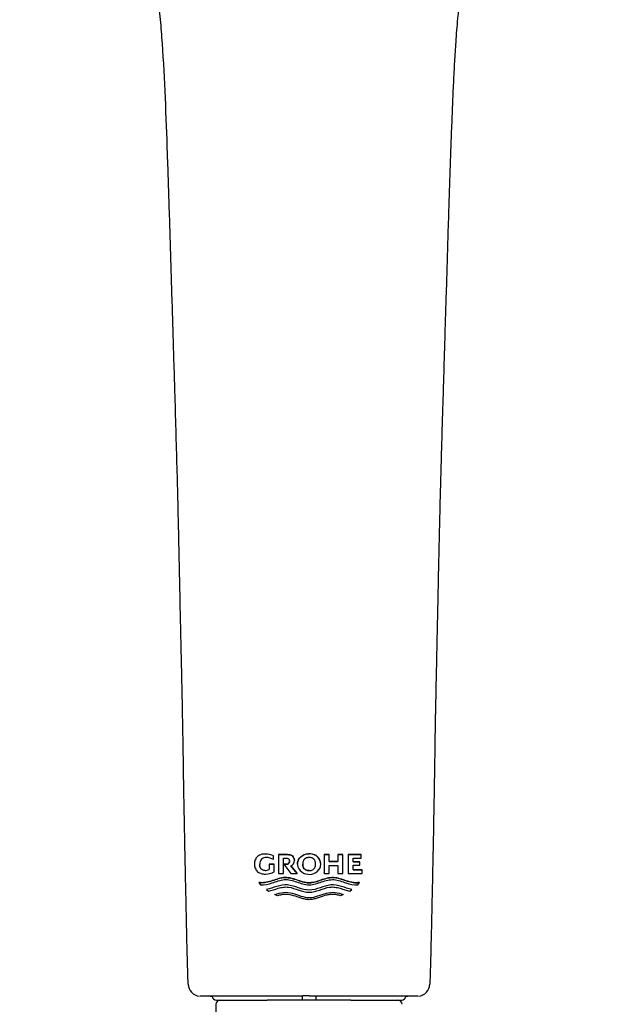
# Model space of a CAD drawing. Units: millimetres. Extents: x -18 to 380, y -18 to 877.
# Drawn here: x 78 to 148, y 638 to 757 of the extents above; entities that cross this region are included whole.
import ezdxf

# ---------------------------------------------------------------- set-up
doc = ezdxf.new("R2010")
doc.units = ezdxf.units.MM
for name, color, linetype in [('28150000_SCHL__B', 7, 'Continuous'), ('A4225322_GEH_HD_', 7, 'Continuous'), ('A4225323_FUEHR_W', 7, 'Continuous'), ('Default', 7, 'Continuous')]:
    doc.layers.add(name, color=color, linetype=linetype)

# ---------------------------------------------------------------- blocks, each defined once
blk = doc.blocks.new('SE')
at = {"layer": '28150000_SCHL__B', "color": 7, "linetype": 'Continuous'}
for p, q in [((101.89, 637.59), (101.89, 635.09)), ((111.19, 638.09), (108.1, 638.09)), ((114.04, 638.09), (112.34, 638.09)), ((118.28, 638.09), (115.19, 638.09))]:
    blk.add_line(p, q, dxfattribs=at)
for centre, start, end in [((102.39, 637.59), 90, 180), ((123.99, 637.59), 0, 90)]:
    blk.add_arc(centre, 0.5, start, end, dxfattribs=at)
at = {"layer": 'A4225322_GEH_HD_', "color": 7, "linetype": 'Continuous'}
for p, q in [((107.89, 655.83), (107.89, 655.83)), ((108.89, 655.6), (108.89, 655.6)), ((108.89, 655.15), (108.89, 655.6)), ((109.47, 655.76), (110.58, 655.76)), ((110.58, 655.76), (109.47, 655.76)), ((109.47, 655.76), (109.47, 653.47)), ((110.08, 653.47), (110.08, 655.32)), ((110.08, 655.32), (110.47, 655.32)), ((110.58, 655.76), (110.58, 655.76)), ((111.42, 655.04), (111.42, 655.04)), ((113.88, 655.71), (113.88, 655.71)), ((115.04, 655.76), (115.64, 655.76)), ((115.64, 655.76), (115.04, 655.76)), ((115.04, 655.76), (115.04, 653.47)), ((115.64, 655.76), (115.64, 655.76)), ((115.64, 654.91), (115.64, 655.76)), ((116.7, 655.76), (116.7, 655.76)), ((116.7, 655.76), (117.29, 655.76)), ((117.29, 655.76), (116.7, 655.76)), ((116.7, 655.76), (116.7, 654.92)), ((117.29, 653.47), (117.29, 655.76)), ((117.94, 655.76), (119.51, 655.76)), ((119.51, 655.76), (117.94, 655.76)), ((117.94, 655.76), (117.94, 653.47)), ((118.54, 654.9), (118.54, 655.32)), ((118.54, 655.32), (119.51, 655.32)), ((119.51, 655.76), (119.51, 655.76)), ((119.51, 655.32), (119.51, 655.76)), ((106.56, 654.62), (106.56, 654.62)), ((107.84, 653.82), (107.84, 653.82)), ((108.36, 654.62), (108.36, 654.61)), ((108.36, 654.62), (108.97, 654.61)), ((108.97, 654.61), (108.36, 654.61)), ((108.36, 654.61), (108.36, 653.94)), ((108.97, 654.61), (108.97, 654.61)), ((108.97, 653.67), (108.97, 654.61)), ((110.15, 654.59), (110.15, 654.59)), ((110.15, 654.59), (110.5, 654.59)), ((110.5, 654.59), (110.15, 654.59)), ((110.15, 654.59), (111, 653.47)), ((110.5, 654.59), (110.5, 654.59)), ((110.98, 654.39), (111.75, 653.47)), ((111.75, 653.47), (110.98, 654.39)), ((111.79, 654.62), (111.79, 654.62)), ((113.2, 653.82), (113.19, 653.82)), ((113.2, 653.82), (113.2, 653.82)), ((114.61, 654.61), (114.61, 654.61)), ((115.64, 654.91), (116.7, 654.92)), ((116.7, 654.92), (115.64, 654.91)), ((115.64, 653.47), (115.64, 654.44)), ((115.64, 654.44), (116.7, 654.44)), ((116.7, 654.44), (116.7, 653.47)), ((118.54, 654.9), (119.35, 654.9)), ((119.35, 654.9), (118.54, 654.9)), ((118.54, 653.91), (118.54, 654.47)), ((118.54, 654.47), (119.35, 654.47)), ((118.54, 653.91), (119.66, 653.91)), ((119.66, 653.91), (118.54, 653.91)), ((119.35, 654.9), (119.35, 654.9)), ((119.35, 654.47), (119.35, 654.9)), ((119.66, 653.91), (119.66, 653.91)), ((119.66, 653.47), (119.66, 653.91)), ((109.47, 653.47), (110.08, 653.47)), ((111, 653.47), (111.75, 653.47)), ((111.75, 653.47), (111.75, 653.47)), ((115.04, 653.47), (115.64, 653.47)), ((116.7, 653.47), (117.29, 653.47)), ((117.94, 653.47), (119.66, 653.47)), ((107.1, 652.38), (107.1, 652.38)), ((107.1, 652.38), (107.3, 652.1)), ((108.04, 651.51), (108.04, 651.51)), ((108.04, 651.51), (108.27, 651.32)), ((118.15, 651.32), (118.37, 651.51)), ((118.37, 651.51), (118.37, 651.51)), ((119.11, 652.1), (119.31, 652.38)), ((119.31, 652.38), (119.31, 652.38)), ((109.38, 650.75), (109.06, 650.91)), ((109.06, 650.91), (109.06, 650.91)), ((117.35, 650.91), (117.03, 650.75)), ((117.35, 650.91), (117.35, 650.91)), ((112.89, 638.6), (112.41, 638.6)), ((113.19, 638.6), (112.89, 638.6)), ((113.19, 638.6), (113.49, 638.6)), ((113.49, 638.6), (113.97, 638.6))]:
    blk.add_line(p, q, dxfattribs=at)
for centre, radius, start, end in [((107.95, 654.66), 0.751, 83.8998, 183.4084), ((107.89, 653.51), 2.32, 64.2657, 89.9139), ((107.89, 653.51), 2.32, 64.2661, 89.9144), ((108.02, 653.83), 1.58, 56.7772, 89.8827), ((110.74, 655.02), 0.675, 290.8612, 2.0149), ((113.21, 654.32), 1.55, 64.351, 90.8831), ((113.42, 654.62), 1.19, 359.7927, 67.1427), ((107.85, 654.99), 1.16, 269.9056, 296.0323), ((107.85, 654.99), 1.16, 269.9034, 296.0355), ((113.2, 654.87), 1.51, 243.8474, 321.8785), ((107.89, 655.67), 2.27, 270.001, 298.4469), ((99.99, 640.07), 1.48, 180.9808, 266.603), ((126.39, 640.07), 1.48, 273.4516, 358.885), ((104.32, -1110.85), 1749.44, 90.02265, 90.1422), ((122.06, -1110.85), 1749.44, 89.8578, 89.97735)]:
    blk.add_arc(centre, radius, start, end, dxfattribs=at)
for centre, major_axis, start_param, end_param in [((113.2, 638.59), (12, 0), 1.636309, 3.34289), ((113.18, 638.59), (-12, 0), 2.940295, 4.646877)]:
    blk.add_ellipse(centre, major_axis=major_axis, ratio=0.000347, start_param=start_param, end_param=end_param, dxfattribs=at)
for points, knots in [([(78.07, 786.03), (78.91, 785.41), (80.28, 784.4), (82.48, 782.8), (84.41, 781.24), (86.13, 779.76), (87.54, 778.45), (88.64, 777.22), (89.47, 776.12), (90.16, 775.07), (90.75, 774.08), (91.31, 773.09), (91.79, 772.13), (92.19, 771.24), (92.46, 770.58), (92.64, 770.13), (92.76, 769.79), (92.88, 769.46), (93.01, 769.08), (93.14, 768.66), (93.33, 768.03), (93.58, 767.14), (93.86, 765.93), (94.19, 764.35), (94.53, 762.34), (94.85, 759.86), (95.13, 757.11), (95.46, 753.01), (95.73, 747.57), (95.98, 740.75), (96.21, 733.7), (96.43, 726.46), (96.66, 719.02), (96.86, 712.42), (97.02, 706.79), (97.15, 702.28), (97.26, 698.01), (97.35, 693.98), (97.43, 690.18), (97.5, 686.85), (97.56, 683.94), (97.62, 681.44), (97.67, 679.1), (97.72, 676.88), (97.77, 674.68), (97.81, 672.39), (97.86, 669.89), (97.9, 667.18), (97.94, 664.24), (98, 661.08), (98.07, 657.72), (98.13, 654.31), (98.21, 650.98), (98.27, 647.81), (98.34, 644.78), (98.41, 642.15), (98.46, 640.69), (98.48, 640.04)], [0, 0, 0, 0, 0.020642, 0.040142, 0.058047, 0.07476, 0.089942, 0.10075, 0.110044, 0.119044, 0.127291, 0.134523, 0.143106, 0.149893, 0.154764, 0.157799, 0.159848, 0.162215, 0.164913, 0.167935, 0.171275, 0.17826, 0.186745, 0.196249, 0.210638, 0.227194, 0.24567, 0.264689, 0.307635, 0.351718, 0.397143, 0.444199, 0.491636, 0.540932, 0.571469, 0.600424, 0.627901, 0.653931, 0.678145, 0.7012, 0.718305, 0.734236, 0.749343, 0.763482, 0.777053, 0.791817, 0.807685, 0.825174, 0.844209, 0.864291, 0.886088, 0.909011, 0.929896, 0.950406, 0.96986, 0.988672, 1, 1, 1, 1]), ([(127.9, 640.04), (127.92, 640.8), (127.97, 642.36), (128.04, 645.04), (128.11, 648.02), (128.18, 651.18), (128.25, 654.63), (128.33, 658.38), (128.4, 662.29), (128.47, 666.29), (128.52, 670.15), (128.59, 673.88), (128.66, 677.36), (128.73, 680.62), (128.79, 683.66), (128.86, 686.47), (128.91, 689.04), (128.96, 691.37), (129.01, 693.5), (129.06, 695.58), (129.11, 697.88), (129.18, 700.5), (129.26, 703.47), (129.35, 706.67), (129.45, 709.89), (129.55, 713.11), (129.64, 716.29), (129.74, 719.62), (129.85, 723.08), (129.96, 726.74), (130.07, 730.54), (130.19, 734.23), (130.3, 737.68), (130.41, 740.83), (130.52, 743.86), (130.63, 746.73), (130.75, 749.44), (130.88, 751.97), (131.04, 754.56), (131.25, 757.16), (131.51, 759.72), (131.8, 761.98), (132.11, 763.92), (132.44, 765.59), (132.71, 766.75), (132.91, 767.54), (133.06, 768.08), (133.26, 768.76), (133.54, 769.6), (133.91, 770.59), (134.39, 771.71), (134.99, 772.95), (135.74, 774.28), (136.61, 775.7), (137.68, 777.18), (138.99, 778.61), (140.52, 780), (142.23, 781.46), (144.12, 782.96), (146.22, 784.48), (147.52, 785.45), (148.31, 786.03)], [0, 0, 0, 0, 0.013284, 0.032197, 0.050617, 0.071026, 0.093001, 0.11705, 0.143242, 0.168527, 0.194101, 0.217845, 0.240305, 0.261382, 0.280753, 0.298895, 0.315551, 0.330351, 0.343796, 0.356573, 0.370492, 0.388099, 0.407134, 0.427695, 0.449887, 0.469126, 0.489922, 0.511173, 0.533389, 0.556776, 0.581863, 0.606969, 0.628132, 0.648602, 0.668121, 0.686864, 0.704448, 0.720869, 0.736258, 0.75503, 0.771895, 0.786724, 0.799846, 0.81105, 0.820737, 0.823831, 0.827488, 0.832273, 0.83822, 0.845379, 0.853837, 0.863372, 0.874168, 0.886206, 0.898591, 0.912635, 0.927935, 0.944618, 0.961852, 0.980589, 1, 1, 1, 1]), ([(107.89, 655.83), (107.72, 655.83), (107.56, 655.82), (107.24, 655.73), (107.09, 655.66), (106.9, 655.5), (106.84, 655.43), (106.74, 655.29), (106.7, 655.21), (106.63, 655.05), (106.6, 654.97), (106.57, 654.8), (106.57, 654.71), (106.56, 654.62)], [0, 0, 0, 0, 0.25, 0.25, 0.5, 0.5, 0.625, 0.625, 0.75, 0.75, 0.875, 0.875, 1, 1, 1, 1]), ([(110.47, 655.32), (110.52, 655.32), (110.57, 655.32), (110.66, 655.29), (110.7, 655.26), (110.76, 655.19), (110.79, 655.15), (110.81, 655.05), (110.82, 655.01), (110.82, 654.96)], [0, 0, 0, 0, 0.25, 0.25, 0.5, 0.5, 0.75, 0.75, 1, 1, 1, 1]), ([(110.5, 654.59), (110.55, 654.6), (110.59, 654.6), (110.67, 654.64), (110.71, 654.67), (110.8, 654.77), (110.82, 654.87), (110.82, 654.96)], [0, 0, 0, 0, 0.25, 0.25, 0.5, 0.5, 1, 1, 1, 1]), ([(110.82, 654.96), (110.82, 654.91), (110.82, 654.87), (110.79, 654.78), (110.77, 654.74), (110.71, 654.67), (110.68, 654.64), (110.59, 654.6), (110.55, 654.6), (110.5, 654.59)], [0, 0, 0, 0, 0.25, 0.25, 0.5, 0.5, 0.75, 0.75, 1, 1, 1, 1]), ([(110.58, 655.76), (110.68, 655.76), (110.79, 655.75), (110.99, 655.7), (111.09, 655.66), (111.25, 655.53), (111.31, 655.44), (111.38, 655.3), (111.39, 655.25), (111.41, 655.15), (111.41, 655.09), (111.42, 655.04)], [0, 0, 0, 0, 0.25, 0.25, 0.5, 0.5, 0.75, 0.75, 0.875, 0.875, 1, 1, 1, 1]), ([(111.42, 655.04), (111.41, 655.09), (111.41, 655.15), (111.39, 655.25), (111.38, 655.3), (111.31, 655.44), (111.25, 655.53), (111.09, 655.66), (110.99, 655.7), (110.79, 655.75), (110.68, 655.76), (110.58, 655.76)], [0, 0, 0, 0, 0.125, 0.125, 0.25, 0.25, 0.5, 0.5, 0.75, 0.75, 1, 1, 1, 1]), ([(113.88, 655.71), (113.56, 655.86), (113.2, 655.9), (112.52, 655.75), (112.21, 655.56), (111.8, 654.98), (111.74, 654.6), (111.95, 653.94), (112.22, 653.67), (112.54, 653.51)], [0, 0, 0, 0, 0.25, 0.25, 0.5, 0.5, 0.75, 0.75, 1, 1, 1, 1]), ([(111.79, 654.62), (111.79, 654.73), (111.81, 654.84), (111.93, 655.22), (112.12, 655.46), (112.61, 655.78), (112.9, 655.86), (113.19, 655.87)], [0.4050066, 0.4050066, 0.4050066, 0.4050066, 0.5, 0.5, 0.75, 0.75, 1, 1, 1, 1]), ([(113.2, 655.41), (113.15, 655.41), (113.1, 655.41), (113, 655.39), (112.94, 655.38), (112.79, 655.33), (112.7, 655.27), (112.55, 655.12), (112.5, 655.03), (112.45, 654.88), (112.44, 654.82), (112.42, 654.72), (112.42, 654.67), (112.42, 654.61)], [0, 0, 0, 0, 0.125, 0.125, 0.25, 0.25, 0.5, 0.5, 0.75, 0.75, 0.875, 0.875, 1, 1, 1, 1]), ([(113.99, 654.61), (113.99, 654.67), (113.99, 654.72), (113.97, 654.82), (113.96, 654.87), (113.91, 655.02), (113.86, 655.12), (113.71, 655.27), (113.62, 655.33), (113.47, 655.38), (113.42, 655.39), (113.31, 655.41), (113.26, 655.41), (113.2, 655.41)], [0, 0, 0, 0, 0.125, 0.125, 0.25, 0.25, 0.5, 0.5, 0.75, 0.75, 0.875, 0.875, 1, 1, 1, 1]), ([(114.39, 653.93), (114.44, 654.01), (114.49, 654.08), (114.56, 654.24), (114.58, 654.33), (114.61, 654.5), (114.62, 654.59), (114.61, 654.77), (114.59, 654.86), (114.54, 655.02), (114.51, 655.11), (114.42, 655.26), (114.36, 655.33), (114.25, 655.46), (114.18, 655.52), (114.04, 655.63), (113.96, 655.67), (113.88, 655.71)], [0, 0, 0, 0, 0.125, 0.125, 0.25, 0.25, 0.375, 0.375, 0.5, 0.5, 0.625, 0.625, 0.75, 0.75, 0.875, 0.875, 1, 1, 1, 1]), ([(106.56, 654.62), (106.57, 654.53), (106.57, 654.44), (106.6, 654.27), (106.63, 654.18), (106.7, 654.02), (106.74, 653.95), (106.84, 653.8), (106.89, 653.74), (107.02, 653.63), (107.09, 653.58), (107.24, 653.51), (107.32, 653.48), (107.56, 653.42), (107.72, 653.4), (107.89, 653.4)], [0, 0, 0, 0, 0.125, 0.125, 0.25, 0.25, 0.375, 0.375, 0.5, 0.5, 0.625, 0.625, 0.75, 0.75, 1, 1, 1, 1]), ([(107.84, 653.82), (107.75, 653.82), (107.66, 653.83), (107.49, 653.91), (107.41, 653.97), (107.3, 654.13), (107.26, 654.22), (107.22, 654.37), (107.21, 654.42), (107.2, 654.52), (107.2, 654.57), (107.2, 654.62)], [0, 0, 0, 0, 0.25, 0.25, 0.5, 0.5, 0.75, 0.75, 0.875, 0.875, 1, 1, 1, 1]), ([(113.19, 653.82), (113.14, 653.82), (113.08, 653.82), (112.98, 653.84), (112.93, 653.85), (112.79, 653.9), (112.69, 653.96), (112.55, 654.11), (112.5, 654.21), (112.45, 654.35), (112.44, 654.41), (112.42, 654.51), (112.42, 654.56), (112.42, 654.61)], [0, 0, 0, 0, 0.125, 0.125, 0.25, 0.25, 0.5, 0.5, 0.75, 0.75, 0.875, 0.875, 1, 1, 1, 1]), ([(112.42, 654.61), (112.42, 654.56), (112.42, 654.51), (112.44, 654.4), (112.45, 654.35), (112.5, 654.2), (112.55, 654.11), (112.7, 653.95), (112.79, 653.9), (112.94, 653.85), (112.99, 653.84), (113.1, 653.82), (113.15, 653.82), (113.2, 653.82)], [0, 0, 0, 0, 0.125, 0.125, 0.25, 0.25, 0.5, 0.5, 0.75, 0.75, 0.875, 0.875, 1, 1, 1, 1]), ([(113.2, 653.82), (113.26, 653.82), (113.31, 653.82), (113.41, 653.84), (113.46, 653.85), (113.62, 653.9), (113.71, 653.95), (113.86, 654.11), (113.91, 654.2), (113.96, 654.35), (113.97, 654.4), (113.98, 654.51), (113.99, 654.56), (113.99, 654.61)], [0, 0, 0, 0, 0.125, 0.125, 0.25, 0.25, 0.5, 0.5, 0.75, 0.75, 0.875, 0.875, 1, 1, 1, 1]), ([(107.1, 652.38), (107.59, 652.31), (108.09, 652.39), (109.06, 652.69), (109.55, 652.9), (110.6, 653.03), (111.12, 652.89), (112.14, 652.55), (112.64, 652.35), (113.19, 652.34)], [0, 0, 0, 0, 0.25, 0.25, 0.5, 0.5, 0.75, 0.75, 1, 1, 1, 1]), ([(119.31, 652.38), (119.07, 652.35), (118.83, 652.33), (118.34, 652.4), (118.09, 652.46), (117.36, 652.69), (116.88, 652.89), (115.84, 653.03), (115.31, 652.89), (114.29, 652.55), (113.78, 652.35), (112.71, 652.34), (112.19, 652.53), (111.17, 652.87), (110.63, 653.03), (109.57, 652.91), (109.08, 652.7), (108.1, 652.39), (107.6, 652.3), (107.1, 652.38)], [0, 0, 0, 0, 0.0625, 0.0625, 0.125, 0.125, 0.25, 0.25, 0.375, 0.375, 0.5, 0.5, 0.625, 0.625, 0.75, 0.75, 0.875, 0.875, 1, 1, 1, 1]), ([(107.3, 652.1), (107.78, 652.06), (108.26, 652.17), (109.2, 652.48), (109.68, 652.67), (110.7, 652.77), (111.2, 652.61), (112.18, 652.28), (112.67, 652.09), (113.21, 652.09)], [0, 0, 0, 0, 0.25, 0.25, 0.5, 0.5, 0.75, 0.75, 1, 1, 1, 1]), ([(113.19, 652.34), (113.73, 652.34), (114.24, 652.53), (115.26, 652.88), (115.79, 653.03), (116.85, 652.91), (117.34, 652.7), (118.07, 652.47), (118.32, 652.4), (118.8, 652.34), (119.03, 652.34), (119.25, 652.37)], [0, 0, 0, 0, 0.25, 0.25, 0.5, 0.5, 0.75, 0.75, 0.875, 0.875, 0.9901119, 0.9901119, 0.9901119, 0.9901119]), ([(113.21, 652.09), (113.74, 652.11), (114.23, 652.28), (115.21, 652.61), (115.72, 652.76), (116.73, 652.68), (117.2, 652.49), (118.15, 652.18), (118.63, 652.06), (119.11, 652.1)], [0, 0, 0, 0, 0.25, 0.25, 0.5, 0.5, 0.75, 0.75, 1, 1, 1, 1]), ([(118.37, 651.51), (117.97, 651.63), (117.55, 651.76), (116.72, 652), (116.28, 652.12), (115.39, 652.03), (114.97, 651.88), (114.11, 651.59), (113.66, 651.45), (112.31, 651.44), (111.49, 651.99), (110.13, 652.12), (109.69, 652), (108.86, 651.76), (108.45, 651.63), (108.04, 651.51)], [0, 0, 0, 0, 0.125, 0.125, 0.25, 0.25, 0.375, 0.375, 0.5, 0.5, 0.75, 0.75, 0.875, 0.875, 1, 1, 1, 1]), ([(108.27, 651.32), (108.66, 651.43), (109.06, 651.55), (109.66, 651.73), (109.86, 651.78), (110.18, 651.82), (110.28, 651.83), (110.5, 651.83), (110.6, 651.82), (111.12, 651.75), (111.53, 651.6), (112.15, 651.39), (112.35, 651.33), (112.67, 651.25), (112.77, 651.23), (112.99, 651.2), (113.1, 651.19), (113.21, 651.19)], [0, 0, 0, 0, 0.25, 0.25, 0.375, 0.375, 0.4375, 0.4375, 0.5, 0.5, 0.75, 0.75, 0.875, 0.875, 0.9375, 0.9375, 1, 1, 1, 1]), ([(113.21, 651.19), (113.32, 651.19), (113.43, 651.2), (113.64, 651.23), (113.74, 651.25), (114.06, 651.33), (114.26, 651.39), (114.88, 651.6), (115.28, 651.75), (115.81, 651.82), (115.91, 651.83), (116.13, 651.83), (116.24, 651.82), (116.55, 651.78), (116.75, 651.73), (117.16, 651.62), (117.36, 651.55), (117.75, 651.43), (117.95, 651.37), (118.15, 651.32)], [0, 0, 0, 0, 0.0625, 0.0625, 0.125, 0.125, 0.25, 0.25, 0.5, 0.5, 0.5625, 0.5625, 0.625, 0.625, 0.75, 0.75, 0.875, 0.875, 1, 1, 1, 1]), ([(109.06, 650.91), (109.4, 651.02), (109.74, 651.13), (110.45, 651.21), (110.81, 651.16), (111.84, 650.88), (112.52, 650.54), (113.96, 650.56), (114.61, 650.9), (115.64, 651.17), (116, 651.21), (116.69, 651.13), (117.02, 651.02), (117.35, 650.91)], [0, 0, 0, 0, 0.125, 0.125, 0.25, 0.25, 0.5, 0.5, 0.75, 0.75, 0.875, 0.875, 1, 1, 1, 1]), ([(113.21, 650.29), (113.12, 650.29), (113.04, 650.3), (112.88, 650.31), (112.8, 650.33), (112.55, 650.38), (112.4, 650.42), (111.92, 650.57), (111.62, 650.68), (110.99, 650.87), (110.67, 650.94), (110.18, 650.93), (110.01, 650.91), (109.69, 650.84), (109.54, 650.8), (109.38, 650.75)], [0, 0, 0, 0, 0.0625, 0.0625, 0.125, 0.125, 0.25, 0.25, 0.5, 0.5, 0.75, 0.75, 0.875, 0.875, 1, 1, 1, 1]), ([(117.03, 650.75), (116.88, 650.8), (116.73, 650.84), (116.41, 650.91), (116.25, 650.93), (115.93, 650.94), (115.76, 650.92), (115.44, 650.87), (115.28, 650.83), (114.81, 650.69), (114.5, 650.57), (114.02, 650.42), (113.86, 650.38), (113.62, 650.33), (113.54, 650.31), (113.38, 650.3), (113.29, 650.29), (113.21, 650.29)], [0, 0, 0, 0, 0.125, 0.125, 0.25, 0.25, 0.375, 0.375, 0.5, 0.5, 0.75, 0.75, 0.875, 0.875, 0.9375, 0.9375, 1, 1, 1, 1])]:
    blk.add_open_spline(points, degree=3, knots=knots, dxfattribs=at)
at = {"layer": 'A4225323_FUEHR_W', "color": 7, "linetype": 'Continuous'}
for p, q in [((115.02, 653.49), (115.05, 653.56)), ((110.69, 638.59), (110.69, 638.6)), ((112.34, 638.59), (112.34, 638.09)), ((114.04, 638.09), (114.04, 638.59)), ((101.94, 638.09), (108.1, 638.09)), ((109.51, 638.09), (108.1, 638.09)), ((111.19, 638.09), (110.45, 638.09)), ((112.34, 638.09), (111.19, 638.09)), ((115.19, 638.09), (114.04, 638.09)), ((115.93, 638.09), (115.19, 638.09)), ((118.28, 638.09), (116.87, 638.09)), ((118.28, 638.09), (124.44, 638.09))]:
    blk.add_line(p, q, dxfattribs=at)
for centre, start, end in [((101.94, 638.59), 180, 270), ((124.44, 638.59), 270, 0)]:
    blk.add_arc(centre, 0.5, start, end, dxfattribs=at)

msp = doc.modelspace()

# ---------------------------------------------------------------- block references
at = {"layer": 'Default'}
msp.add_blockref('SE', (0, 0), dxfattribs=at)

doc.saveas('drawing.dxf')
